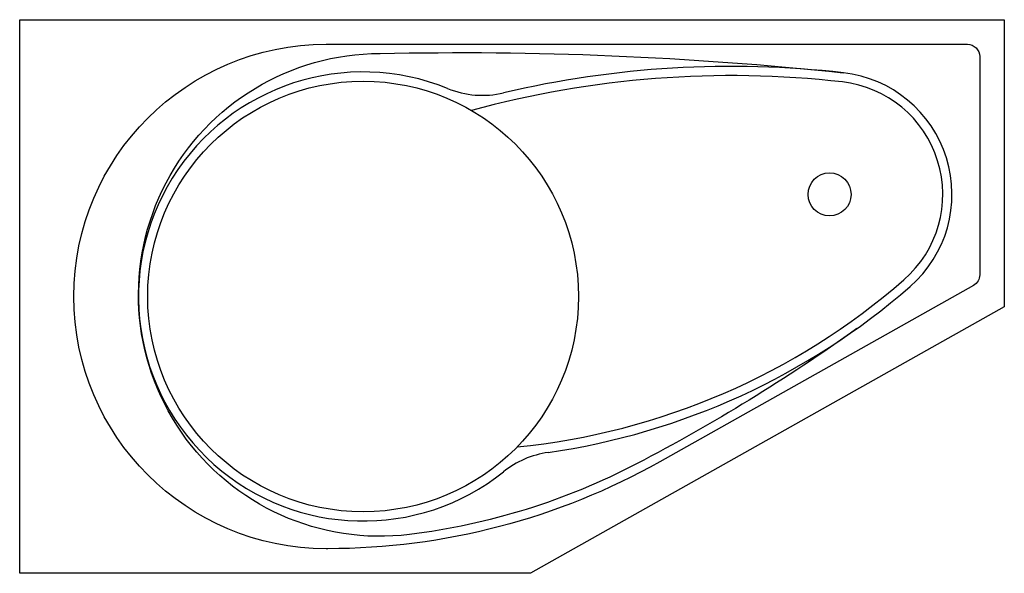
# Model space of a CAD drawing. Extents: x 0 to 1600, y -900 to 0.
import ezdxf

# ---------------------------------------------------------------- set-up
doc = ezdxf.new("R2010")
doc.units = 0
doc.header["$LTSCALE"] = 80
doc.header["$MEASUREMENT"] = 0
doc.layers.add('RIHO-2D', color=254, linetype='CONTINUOUS')

msp = doc.modelspace()

# ---------------------------------------------------------------- linework, layer by layer
at = {"layer": 'RIHO-2D'}
msp.add_lwpolyline([(0, 0), (1600, 0), (1600, -467), (830, -900), (0, -900)], close=True, dxfattribs=at)
msp.add_lwpolyline([(498, -860, -1), (498, -40), (1540, -40, -0.414214), (1560, -60), (1560, -414.7, -0.270988), (1549.8, -432.1), (1040, -718.8, -0.128771), (500.8, -860)], format="xyb", close=True, dxfattribs=at)
for points in [[(1360.6, -502.1, -0.035061), (1002.5, -722, -0.089785), (633.4, -836.9, -1.06321), (585.5, -55, -0.032136), (1338.4, -86.3)], [(808.4, -694.5, 0.155737), (1436.9, -422.7, 0.652081), (1336.8, -101.2, 0.095275), (734.3, -147.6, 0.095275)]]:
    msp.add_lwpolyline(points, format="xyb", dxfattribs=at)
for centre, radius in [((558, -450), 350), ((1316, -284), 35)]:
    msp.add_circle(centre, radius, dxfattribs=at)
for centre, radius, start, end in [((1156.3, -1691), 1615, 83.5238, 103.2441), ((558, -450), 365, 67.8792, 308.6831), ((1316, -284), 199, 311.0934, 83.5238), ((751.9, 27.1), 150, 247.8792, 283.2441), ((696.9, 425.9), 1140.9, 278.1495, 311.0934), ((879.9, -852), 150, 98.1495, 128.6831)]:
    msp.add_arc(centre, radius, start, end, dxfattribs=at)

doc.saveas('drawing.dxf')
